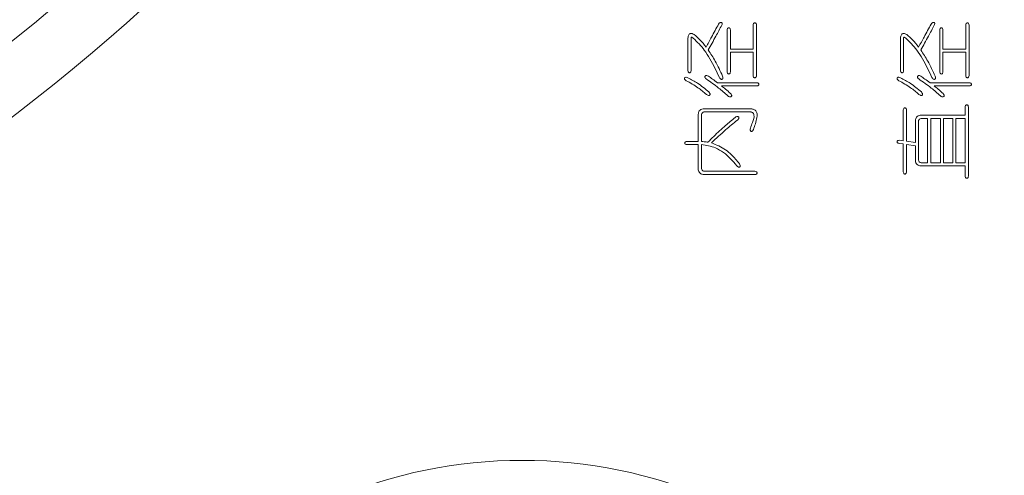
# Model space of a CAD drawing. Units: millimetres. Extents: x 0 to 651, y -1 to 558.
# Drawn here: x 82 to 85, y 34 to 36 of the extents above; entities that cross this region are included whole.
import ezdxf

# ---------------------------------------------------------------- set-up
doc = ezdxf.new("R2010")
doc.units = ezdxf.units.MM
doc.layers.add('图框', color=179, linetype='Continuous')
doc.styles.add('SLDTEXTSTYLE0', font='TXT', dxfattribs={"width": 0.7, "bigfont": 'bigfont'})
doc.styles.add('SLDTEXTSTYLE1', font='TXT', dxfattribs={"width": 0.7})
doc.dimstyles.new('SLDDIMSTYLE0', dxfattribs={"dimtxt": 4, "dimasz": 3, "dimexe": 0, "dimexo": 0.0625, "dimgap": 1, "dimtad": 2, "dimlfac": 2.5, "dimrnd": 1e-09, "dimzin": 12, "dimdsep": 46, "dimtxsty": 'SLDTEXTSTYLE1', "dimsah": 1, "dimcen": 0.09, "dimadec": 0, "dimazin": 3, "dimtfac": 1, "dimtofl": 0, "dimtmove": 0, "dimatfit": 3, "dimfxl": 0, "dimfrac": 2, "dimtolj": 1, "dimtzin": 12, "dimarcsym": 0})
doc.dimstyles.new('SLDDIMSTYLE1', dxfattribs={"dimtxt": 4, "dimasz": 3, "dimexe": 0, "dimexo": 0.0625, "dimgap": 1, "dimtad": 2, "dimlfac": 2.5, "dimrnd": 1e-09, "dimzin": 12, "dimdsep": 46, "dimtxsty": 'SLDTEXTSTYLE1', "dimsah": 1, "dimcen": 0.09, "dimadec": 0, "dimazin": 3, "dimtfac": 1, "dimtmove": 0, "dimatfit": 0, "dimfxl": 0, "dimfrac": 2, "dimtolj": 1, "dimtzin": 12, "dimarcsym": 0})

# ---------------------------------------------------------------- blocks, each defined once
blk = doc.blocks.new('_D_27')
at = {"layer": '图框'}
for p, q in [((60.542, 44.1004), (60.542, 49.1004)), ((118.5897, 44.1004), (57.542, 44.1004)), ((60.542, 44.1004), (60.542, 40.5024)), ((70.722, 40.5024), (57.542, 40.5024)), ((60.542, 40.5024), (60.542, 26.172))]:
    blk.add_line(p, q, dxfattribs=at)
for points in [[(60.542, 44.1004), (61.05, 47.1004), (60.034, 47.1004)], [(60.542, 40.5024), (60.034, 37.5024), (61.05, 37.5024)]]:
    blk.add_solid(points, dxfattribs=at)
at = {"layer": '图框', "char_height": 4, "attachment_point": 1, "rotation": 90}
for s, insert, style in [('\\M+18169\\M+195CE\\M+19053\\M+18B97\\M+1816A', (55.3858, 28.7275), 'SLDTEXTSTYLE0'), ('9', (55.3858, 26.172), 'SLDTEXTSTYLE1')]:
    blk.add_mtext(s, dxfattribs=dict(at, insert=insert, style=style))
blk = doc.blocks.new('_D_28')
at = {"layer": '图框'}
for p, q in [((100.3899, 64.1024), (49.7252, 64.1024)), ((52.7252, 16.9024), (52.7252, 64.1024)), ((100.3899, 16.9024), (49.7252, 16.9024))]:
    blk.add_line(p, q, dxfattribs=at)
for points in [[(52.7252, 64.1024), (52.2172, 61.1024), (53.2332, 61.1024)], [(52.7252, 16.9024), (53.2332, 19.9024), (52.2172, 19.9024)]]:
    blk.add_solid(points, dxfattribs=at)
at = {"layer": '图框', "insert": (47.5689, 37.3552), "char_height": 4, "attachment_point": 1, "rotation": 90, "style": 'SLDTEXTSTYLE1'}
blk.add_mtext('118', dxfattribs=at)

msp = doc.modelspace()

# ---------------------------------------------------------------- linework, layer by layer
at = {"color": 7, "linetype": 'Continuous', "lineweight": 15}
for p, q in [((84.4065, 35.54076), (84.4065, 35.40053)), ((84.41712, 35.47646), (84.41712, 35.54076)), ((84.49338, 35.5572), (84.49338, 35.47646)), ((84.50451, 35.38829), (84.50451, 35.5572)), ((85.11624, 35.54076), (85.11624, 35.40053)), ((85.12686, 35.47646), (85.12686, 35.54076)), ((85.20312, 35.5572), (85.20312, 35.47646)), ((85.21425, 35.38829), (85.21425, 35.5572)), ((84.27532, 35.51365), (84.27532, 35.40477)), ((84.28594, 35.40477), (84.28594, 35.51314)), ((84.98506, 35.51365), (84.98506, 35.40477)), ((84.99568, 35.40477), (84.99568, 35.51314)), ((84.49338, 35.47646), (84.41712, 35.47646)), ((85.20312, 35.47646), (85.12686, 35.47646)), ((84.41712, 35.40053), (84.41712, 35.46639)), ((84.41712, 35.46639), (84.49338, 35.46639)), ((84.49338, 35.46639), (84.49338, 35.38829)), ((85.12686, 35.40053), (85.12686, 35.46639)), ((85.12686, 35.46639), (85.20312, 35.46639)), ((85.20312, 35.46639), (85.20312, 35.38829)), ((84.50613, 35.3644), (84.37412, 35.3644)), ((84.38738, 35.35378), (84.50613, 35.35378)), ((85.21586, 35.3644), (85.08386, 35.3644)), ((85.09712, 35.35378), (85.21586, 35.35378)), ((85.20099, 35.28311), (85.20099, 35.25549)), ((85.21213, 35.05207), (85.21213, 35.28311)), ((84.30983, 35.25923), (84.30983, 35.16838)), ((84.32045, 35.16787), (84.32045, 35.25762)), ((84.48567, 35.27729), (84.32576, 35.27729)), ((84.32895, 35.26667), (84.48512, 35.26667)), ((84.99462, 35.27355), (84.99462, 35.1705)), ((85.00524, 35.16893), (85.00524, 35.27355)), ((85.20099, 35.25549), (85.05092, 35.25549)), ((85.05411, 35.24487), (85.07536, 35.24487)), ((85.07536, 35.24487), (85.07536, 35.0972)), ((85.08598, 35.0972), (85.08598, 35.24487)), ((85.08598, 35.24487), (85.11836, 35.24487)), ((85.11836, 35.24487), (85.11836, 35.0972)), ((85.12899, 35.0972), (85.12899, 35.24487)), ((85.12899, 35.24487), (85.1598, 35.24487)), ((85.1598, 35.24487), (85.1598, 35.0972)), ((85.17042, 35.24487), (85.20099, 35.24487)), ((85.17042, 35.0972), (85.17042, 35.24487)), ((85.20099, 35.24487), (85.20099, 35.0972)), ((85.03499, 35.23849), (85.03499, 35.16468)), ((85.04506, 35.1057), (85.04506, 35.23586)), ((84.30983, 35.16838), (84.27213, 35.16838)), ((84.27213, 35.15776), (84.30983, 35.15776)), ((84.30983, 35.15776), (84.30983, 35.07383)), ((84.32045, 35.07757), (84.32045, 35.15776)), ((84.98026, 35.16149), (84.99462, 35.15988)), ((84.99462, 35.1705), (84.98081, 35.17212)), ((84.99462, 35.15988), (84.99462, 35.06694)), ((85.03499, 35.16468), (85.00524, 35.16893)), ((85.00524, 35.06694), (85.00524, 35.15831)), ((85.00524, 35.15831), (85.03499, 35.15406)), ((85.03499, 35.15406), (85.03499, 35.10413)), ((85.0525, 35.08658), (85.20099, 35.08658)), ((85.07536, 35.0972), (85.05411, 35.0972)), ((85.11836, 35.0972), (85.08598, 35.0972)), ((85.1598, 35.0972), (85.12899, 35.0972)), ((85.20099, 35.0972), (85.17042, 35.0972)), ((85.20099, 35.08658), (85.20099, 35.05207)), ((84.32576, 35.05789), (84.4992, 35.05789)), ((84.4992, 35.06852), (84.32895, 35.06852))]:
    msp.add_line(p, q, dxfattribs=at)
for centre, radius in [((78.02204, 40.50238), 6.6), ((78.02204, 40.50238), 6.4), ((78.02204, 40.50238), 6.3), ((83.72204, 32.50238), 1.6)]:
    msp.add_circle(centre, radius, dxfattribs=at)
for points, knots in [([(84.37782, 35.56039), (84.37, 35.54601), (84.35605, 35.52033), (84.34204, 35.49468), (84.33587, 35.48339)], [0, 0, 0, 0, 0.56, 1, 1, 1, 1]), ([(84.34331, 35.47383), (84.35185, 35.48923), (84.36711, 35.51673), (84.38192, 35.54448), (84.38844, 35.55669)], [0, 0, 0, 0, 0.5599993, 1, 1, 1, 1]), ([(84.38844, 35.55669), (84.38922, 35.55843), (84.3903, 35.56083), (84.38965, 35.56378), (84.38879, 35.56489), (84.3878, 35.56563), (84.38646, 35.56608), (84.38435, 35.56629), (84.3808, 35.56477), (84.37901, 35.56214), (84.37782, 35.56039)], [0, 0, 0, 0, 0.24924232, 0.3425712, 0.38965464, 0.43663043, 0.50750336, 0.57833001, 0.71890312, 1, 1, 1, 1]), ([(84.41712, 35.54076), (84.41695, 35.54244), (84.41673, 35.54454), (84.4153, 35.54659), (84.41433, 35.54739), (84.41315, 35.54785), (84.4119, 35.54796), (84.41066, 35.54782), (84.40911, 35.54719), (84.40713, 35.5449), (84.40675, 35.54241), (84.4065, 35.54076)], [0, 0, 0, 0, 0.2490609, 0.311909, 0.374836, 0.4372421, 0.5004402, 0.563556, 0.625965, 0.7507147, 1, 1, 1, 1]), ([(84.50451, 35.5572), (84.50426, 35.5589), (84.50388, 35.56145), (84.50143, 35.56402), (84.49887, 35.56452), (84.49628, 35.56408), (84.49385, 35.56148), (84.49356, 35.55891), (84.49338, 35.5572)], [0, 0, 0, 0, 0.2500332, 0.3752149, 0.5002223, 0.6252905, 0.7505727, 1, 1, 1, 1]), ([(85.08755, 35.56039), (85.07974, 35.54601), (85.06579, 35.52033), (85.05178, 35.49468), (85.04561, 35.48339)], [0, 0, 0, 0, 0.55999996, 1, 1, 1, 1]), ([(85.05305, 35.47383), (85.06159, 35.48923), (85.07685, 35.51673), (85.09166, 35.54448), (85.09818, 35.55669)], [0, 0, 0, 0, 0.5599993, 1, 1, 1, 1]), ([(85.09818, 35.55669), (85.09896, 35.55843), (85.10004, 35.56083), (85.09939, 35.56378), (85.09853, 35.56489), (85.09754, 35.56563), (85.0962, 35.56608), (85.09409, 35.56629), (85.09054, 35.56477), (85.08875, 35.56214), (85.08755, 35.56039)], [0, 0, 0, 0, 0.2492423, 0.3425712, 0.3896546, 0.4366304, 0.5075034, 0.57833, 0.7189031, 1, 1, 1, 1]), ([(85.12686, 35.54076), (85.12669, 35.54244), (85.12646, 35.54454), (85.12503, 35.54659), (85.12407, 35.54739), (85.12289, 35.54785), (85.12164, 35.54796), (85.1204, 35.54782), (85.11885, 35.54719), (85.11687, 35.5449), (85.11649, 35.54241), (85.11624, 35.54076)], [0, 0, 0, 0, 0.2490609, 0.311909, 0.374836, 0.4372421, 0.5004402, 0.563556, 0.625965, 0.7507147, 1, 1, 1, 1]), ([(85.21425, 35.5572), (85.214, 35.5589), (85.21361, 35.56145), (85.21117, 35.56402), (85.2086, 35.56452), (85.20602, 35.56408), (85.20358, 35.56148), (85.2033, 35.55891), (85.20312, 35.5572)], [0, 0, 0, 0, 0.25003317, 0.37521486, 0.50022229, 0.62529045, 0.75057275, 1, 1, 1, 1]), ([(84.29657, 35.52533), (84.29421, 35.52661), (84.29067, 35.52853), (84.28532, 35.52924), (84.28116, 35.52812), (84.2782, 35.52474), (84.27621, 35.51978), (84.27566, 35.51597), (84.27532, 35.51365)], [0, 0, 0, 0, 0.2502408, 0.375237, 0.4997047, 0.639231, 0.7795128, 1, 1, 1, 1]), ([(84.28594, 35.51314), (84.28593, 35.51359), (84.2859, 35.5145), (84.2862, 35.51558), (84.28672, 35.5162), (84.28736, 35.51649), (84.28859, 35.51641), (84.29075, 35.51529), (84.29232, 35.514), (84.29338, 35.51314)], [0, 0, 0, 0, 0.1251288, 0.2500262, 0.297262, 0.3437092, 0.4381879, 0.6251637, 1, 1, 1, 1]), ([(84.29338, 35.51314), (84.30629, 35.50052), (84.32757, 35.47972), (84.34908, 35.4443), (84.36611, 35.41379), (84.3757, 35.39254), (84.38049, 35.38191)], [0, 0, 0, 0, 0.33943916, 0.55958378, 0.77979338, 1, 1, 1, 1]), ([(84.33587, 35.48339), (84.32932, 35.49196), (84.31761, 35.50727), (84.303, 35.51981), (84.29657, 35.52533)], [0, 0, 0, 0, 0.5597981, 1, 1, 1, 1]), ([(85.0063, 35.52533), (85.00394, 35.52661), (85.00041, 35.52853), (84.99506, 35.52924), (84.99089, 35.52812), (84.98794, 35.52474), (84.98595, 35.51978), (84.98539, 35.51597), (84.98506, 35.51365)], [0, 0, 0, 0, 0.2502408, 0.375237, 0.4997047, 0.639231, 0.7795128, 1, 1, 1, 1]), ([(84.99568, 35.51314), (84.99567, 35.51359), (84.99564, 35.5145), (84.99594, 35.51558), (84.99645, 35.5162), (84.9971, 35.51649), (84.99833, 35.51641), (85.00048, 35.51529), (85.00206, 35.514), (85.00312, 35.51314)], [0, 0, 0, 0, 0.1251288, 0.2500262, 0.297262, 0.3437092, 0.4381879, 0.6251637, 1, 1, 1, 1]), ([(85.00312, 35.51314), (85.01603, 35.50052), (85.03731, 35.47972), (85.05882, 35.4443), (85.07584, 35.41379), (85.08544, 35.39254), (85.09023, 35.38191)], [0, 0, 0, 0, 0.3394392, 0.5595838, 0.7797934, 1, 1, 1, 1]), ([(85.04561, 35.48339), (85.03906, 35.49196), (85.02735, 35.50727), (85.01274, 35.51981), (85.0063, 35.52533)], [0, 0, 0, 0, 0.5597981, 1, 1, 1, 1]), ([(84.39112, 35.38616), (84.38345, 35.40322), (84.36977, 35.43369), (84.3514, 35.46156), (84.34331, 35.47383)], [0, 0, 0, 0, 0.5599391, 1, 1, 1, 1]), ([(85.10085, 35.38616), (85.09319, 35.40322), (85.07951, 35.43369), (85.06113, 35.46156), (85.05305, 35.47383)], [0, 0, 0, 0, 0.5599391, 1, 1, 1, 1]), ([(84.27532, 35.38085), (84.27347, 35.38159), (84.27071, 35.3827), (84.26712, 35.38255), (84.26538, 35.38153), (84.26443, 35.38036), (84.26387, 35.37896), (84.26382, 35.37744), (84.26438, 35.37604), (84.26618, 35.37366), (84.26831, 35.37234), (84.27001, 35.37129)], [0, 0, 0, 0, 0.2498328, 0.3745001, 0.4370663, 0.4997018, 0.5623356, 0.6249207, 0.6874689, 0.7502075, 1, 1, 1, 1]), ([(84.27532, 35.40477), (84.27556, 35.40315), (84.27593, 35.4007), (84.27823, 35.39823), (84.2803, 35.39777), (84.28191, 35.39792), (84.28306, 35.39835), (84.28403, 35.39911), (84.28548, 35.40108), (84.28574, 35.40313), (84.28594, 35.40477)], [0, 0, 0, 0, 0.2493529, 0.3742375, 0.49892, 0.5621232, 0.6247265, 0.6877264, 0.7505765, 1, 1, 1, 1]), ([(84.34543, 35.3336), (84.33326, 35.34378), (84.3115, 35.36198), (84.28638, 35.37508), (84.27532, 35.38085)], [0, 0, 0, 0, 0.5598493, 1, 1, 1, 1]), ([(84.34382, 35.38616), (84.34206, 35.38693), (84.33941, 35.38809), (84.33548, 35.38837), (84.33327, 35.38711), (84.33212, 35.38556), (84.33171, 35.38414), (84.33189, 35.38268), (84.33302, 35.38001), (84.33489, 35.37842), (84.33638, 35.37715)], [0, 0, 0, 0, 0.2504706, 0.3756988, 0.499537, 0.5621519, 0.6247325, 0.6875532, 0.7500952, 1, 1, 1, 1]), ([(84.33638, 35.37715), (84.35049, 35.36732), (84.37568, 35.34976), (84.39856, 35.3293), (84.40863, 35.3203)], [0, 0, 0, 0, 0.5599836, 1, 1, 1, 1]), ([(84.37412, 35.3644), (84.36853, 35.36856), (84.35854, 35.37597), (84.34832, 35.38305), (84.34382, 35.38616)], [0, 0, 0, 0, 0.5600015, 1, 1, 1, 1]), ([(84.38049, 35.38191), (84.38152, 35.38026), (84.38306, 35.37777), (84.38603, 35.37591), (84.38797, 35.37564), (84.38942, 35.37587), (84.39075, 35.37651), (84.39201, 35.37804), (84.3925, 35.38153), (84.39167, 35.38431), (84.39112, 35.38616)], [0, 0, 0, 0, 0.250146, 0.3752802, 0.4382428, 0.5012148, 0.5638148, 0.6260493, 0.7502603, 1, 1, 1, 1]), ([(84.4065, 35.40053), (84.40676, 35.3989), (84.40715, 35.39647), (84.40944, 35.39398), (84.41151, 35.39352), (84.41312, 35.39367), (84.41428, 35.3941), (84.41525, 35.39485), (84.41671, 35.39682), (84.41694, 35.39888), (84.41712, 35.40053)], [0, 0, 0, 0, 0.2495206, 0.3743728, 0.499057, 0.5622696, 0.6248669, 0.6878546, 0.7507437, 1, 1, 1, 1]), ([(84.49338, 35.38829), (84.49358, 35.38659), (84.49388, 35.38403), (84.49597, 35.38174), (84.49759, 35.38118), (84.49927, 35.38106), (84.50143, 35.38147), (84.50384, 35.38406), (84.50425, 35.3866), (84.50451, 35.38829)], [0, 0, 0, 0, 0.24892595, 0.37432136, 0.43664562, 0.50031242, 0.62512407, 0.75045468, 1, 1, 1, 1]), ([(84.98506, 35.38085), (84.98321, 35.38159), (84.98045, 35.3827), (84.97686, 35.38255), (84.97512, 35.38153), (84.97417, 35.38036), (84.97361, 35.37896), (84.97356, 35.37744), (84.97411, 35.37604), (84.97592, 35.37366), (84.97804, 35.37234), (84.97974, 35.37129)], [0, 0, 0, 0, 0.24983281, 0.37450014, 0.43706628, 0.49970179, 0.56233558, 0.62492072, 0.6874689, 0.7502075, 1, 1, 1, 1]), ([(84.98506, 35.40477), (84.9853, 35.40315), (84.98567, 35.4007), (84.98797, 35.39823), (84.99003, 35.39777), (84.99165, 35.39792), (84.9928, 35.39835), (84.99377, 35.39911), (84.99522, 35.40108), (84.99548, 35.40313), (84.99568, 35.40477)], [0, 0, 0, 0, 0.2493529, 0.3742375, 0.49892, 0.5621232, 0.6247265, 0.6877264, 0.7505765, 1, 1, 1, 1]), ([(85.05517, 35.3336), (85.04299, 35.34378), (85.02124, 35.36198), (84.99611, 35.37508), (84.98506, 35.38085)], [0, 0, 0, 0, 0.5598493, 1, 1, 1, 1]), ([(85.05356, 35.38616), (85.0518, 35.38693), (85.04915, 35.38809), (85.04521, 35.38837), (85.04301, 35.38711), (85.04186, 35.38556), (85.04145, 35.38414), (85.04163, 35.38268), (85.04276, 35.38001), (85.04463, 35.37842), (85.04612, 35.37715)], [0, 0, 0, 0, 0.2504706, 0.3756988, 0.499537, 0.5621519, 0.6247325, 0.6875532, 0.7500952, 1, 1, 1, 1]), ([(85.04612, 35.37715), (85.06023, 35.36732), (85.08541, 35.34976), (85.1083, 35.3293), (85.11836, 35.3203)], [0, 0, 0, 0, 0.5599836, 1, 1, 1, 1]), ([(85.08386, 35.3644), (85.07827, 35.36856), (85.06828, 35.37597), (85.05806, 35.38305), (85.05356, 35.38616)], [0, 0, 0, 0, 0.5600015, 1, 1, 1, 1]), ([(85.09023, 35.38191), (85.09126, 35.38026), (85.0928, 35.37777), (85.09576, 35.37591), (85.09771, 35.37564), (85.09916, 35.37587), (85.10049, 35.37651), (85.10175, 35.37804), (85.10223, 35.38153), (85.10141, 35.38431), (85.10085, 35.38616)], [0, 0, 0, 0, 0.250146, 0.3752802, 0.4382428, 0.5012148, 0.5638148, 0.6260493, 0.7502603, 1, 1, 1, 1]), ([(85.11624, 35.40053), (85.1165, 35.3989), (85.11689, 35.39647), (85.11918, 35.39398), (85.12125, 35.39352), (85.12286, 35.39367), (85.12402, 35.3941), (85.12499, 35.39485), (85.12645, 35.39682), (85.12668, 35.39888), (85.12686, 35.40053)], [0, 0, 0, 0, 0.2495206, 0.3743728, 0.499057, 0.5622696, 0.6248669, 0.6878546, 0.7507437, 1, 1, 1, 1]), ([(85.20312, 35.38829), (85.20332, 35.38659), (85.20362, 35.38403), (85.20571, 35.38174), (85.20733, 35.38118), (85.20901, 35.38106), (85.21117, 35.38147), (85.21358, 35.38406), (85.21398, 35.3866), (85.21425, 35.38829)], [0, 0, 0, 0, 0.248926, 0.3743214, 0.4366456, 0.5003124, 0.6251241, 0.7504547, 1, 1, 1, 1]), ([(84.27001, 35.37129), (84.28333, 35.36396), (84.30711, 35.35086), (84.32782, 35.33333), (84.33694, 35.32561)], [0, 0, 0, 0, 0.55992642, 1, 1, 1, 1]), ([(84.41767, 35.32828), (84.41231, 35.33339), (84.40273, 35.34251), (84.39207, 35.35034), (84.38738, 35.35378)], [0, 0, 0, 0, 0.5599398, 1, 1, 1, 1]), ([(84.50613, 35.35378), (84.50769, 35.35398), (84.51005, 35.35429), (84.51226, 35.35666), (84.51263, 35.35901), (84.51221, 35.36134), (84.50999, 35.36369), (84.50767, 35.36412), (84.50613, 35.3644)], [0, 0, 0, 0, 0.2493097, 0.3745356, 0.4998158, 0.6249847, 0.750315, 1, 1, 1, 1]), ([(84.97974, 35.37129), (84.99306, 35.36396), (85.01685, 35.35086), (85.03756, 35.33333), (85.04667, 35.32561)], [0, 0, 0, 0, 0.5599264, 1, 1, 1, 1]), ([(85.12741, 35.32828), (85.12205, 35.33339), (85.11246, 35.34251), (85.10181, 35.35034), (85.09712, 35.35378)], [0, 0, 0, 0, 0.5599398, 1, 1, 1, 1]), ([(85.21586, 35.35378), (85.21743, 35.35398), (85.21979, 35.35429), (85.222, 35.35666), (85.22237, 35.35901), (85.22194, 35.36134), (85.21973, 35.36369), (85.21741, 35.36412), (85.21586, 35.3644)], [0, 0, 0, 0, 0.24930974, 0.37453561, 0.49981581, 0.62498466, 0.75031496, 1, 1, 1, 1]), ([(84.33694, 35.32561), (84.33861, 35.32439), (84.34111, 35.32257), (84.34469, 35.32165), (84.34675, 35.32194), (84.34812, 35.32271), (84.34917, 35.3239), (84.34966, 35.32596), (84.3486, 35.32954), (84.3467, 35.33197), (84.34543, 35.3336)], [0, 0, 0, 0, 0.2503087, 0.3749185, 0.4376481, 0.5001658, 0.5628117, 0.6250839, 0.7496459, 1, 1, 1, 1]), ([(84.40863, 35.3203), (84.41034, 35.31923), (84.41291, 35.31763), (84.41694, 35.3169), (84.41945, 35.31768), (84.42096, 35.31903), (84.42165, 35.32043), (84.4216, 35.32197), (84.42072, 35.32485), (84.41903, 35.32676), (84.41767, 35.32828)], [0, 0, 0, 0, 0.2501661, 0.3756123, 0.5002645, 0.562895, 0.6253395, 0.6876996, 0.7504428, 1, 1, 1, 1]), ([(85.04667, 35.32561), (85.04835, 35.32439), (85.05085, 35.32257), (85.05442, 35.32165), (85.05649, 35.32194), (85.05786, 35.32271), (85.05891, 35.3239), (85.0594, 35.32596), (85.05834, 35.32954), (85.05644, 35.33197), (85.05517, 35.3336)], [0, 0, 0, 0, 0.2503087, 0.3749185, 0.4376481, 0.5001658, 0.5628117, 0.6250839, 0.7496459, 1, 1, 1, 1]), ([(85.11836, 35.3203), (85.12008, 35.31923), (85.12265, 35.31763), (85.12668, 35.3169), (85.12919, 35.31768), (85.1307, 35.31903), (85.13139, 35.32043), (85.13134, 35.32197), (85.13046, 35.32485), (85.12877, 35.32676), (85.12741, 35.32828)], [0, 0, 0, 0, 0.2501661, 0.3756123, 0.5002645, 0.562895, 0.6253395, 0.6876996, 0.7504428, 1, 1, 1, 1]), ([(85.00524, 35.27355), (85.00504, 35.27516), (85.00478, 35.27717), (85.00329, 35.27904), (85.00198, 35.27995), (84.99998, 35.28038), (84.9976, 35.27984), (84.99523, 35.27755), (84.99486, 35.27515), (84.99462, 35.27355)], [0, 0, 0, 0, 0.2496941, 0.312399, 0.375501, 0.5005417, 0.6255871, 0.7503649, 1, 1, 1, 1]), ([(85.21213, 35.28311), (85.21187, 35.28481), (85.21149, 35.28736), (85.20904, 35.28993), (85.20648, 35.29043), (85.20389, 35.28999), (85.20146, 35.28739), (85.20118, 35.28482), (85.20099, 35.28311)], [0, 0, 0, 0, 0.25003317, 0.37521486, 0.50022229, 0.62529045, 0.75057275, 1, 1, 1, 1]), ([(84.32576, 35.27729), (84.32334, 35.27678), (84.3185, 35.27577), (84.31186, 35.26934), (84.3106, 35.26307), (84.30983, 35.25923)], [0, 0, 0, 0, 0.2803631, 0.5601009, 1, 1, 1, 1]), ([(84.32045, 35.25762), (84.32077, 35.25881), (84.32142, 35.26119), (84.32396, 35.26501), (84.32706, 35.26604), (84.32895, 35.26667)], [0, 0, 0, 0, 0.2812032, 0.5620775, 1, 1, 1, 1]), ([(84.43306, 35.24861), (84.42232, 35.23971), (84.40464, 35.22506), (84.38094, 35.20359), (84.36134, 35.18492), (84.34861, 35.17213), (84.34225, 35.16574)], [0, 0, 0, 0, 0.3399923, 0.5599926, 0.7799932, 1, 1, 1, 1]), ([(84.4405, 35.23956), (84.442, 35.24099), (84.44388, 35.24279), (84.44527, 35.24557), (84.44559, 35.2471), (84.44531, 35.24867), (84.44445, 35.24998), (84.44324, 35.25098), (84.44124, 35.25163), (84.43756, 35.25115), (84.43486, 35.24962), (84.43306, 35.24861)], [0, 0, 0, 0, 0.24986, 0.3125713, 0.3751151, 0.4377004, 0.5002783, 0.5627621, 0.6254164, 0.7499534, 1, 1, 1, 1]), ([(84.48512, 35.26667), (84.4864, 35.26648), (84.48897, 35.26609), (84.49252, 35.26431), (84.49502, 35.26116), (84.49769, 35.25004), (84.49125, 35.23337), (84.48626, 35.21888), (84.48405, 35.21249)], [0, 0, 0, 0, 0.0626518, 0.1252279, 0.1876033, 0.2501571, 0.6690256, 1, 1, 1, 1]), ([(84.49389, 35.20769), (84.49861, 35.22091), (84.50452, 35.23746), (84.50697, 35.25823), (84.50489, 35.26897), (84.49611, 35.27603), (84.48916, 35.27687), (84.48567, 35.27729)], [0, 0, 0, 0, 0.5011808, 0.6266956, 0.7511263, 0.8748701, 1, 1, 1, 1]), ([(85.05092, 35.25549), (85.04858, 35.25502), (85.04391, 35.25406), (85.03697, 35.24839), (85.03574, 35.24225), (85.03499, 35.23849)], [0, 0, 0, 0, 0.2812376, 0.5610835, 1, 1, 1, 1]), ([(85.04506, 35.23586), (85.04535, 35.23712), (85.04593, 35.23963), (85.04881, 35.24351), (85.0521, 35.24435), (85.05411, 35.24487)], [0, 0, 0, 0, 0.2812217, 0.5622858, 1, 1, 1, 1]), ([(84.35393, 35.16307), (84.36953, 35.17798), (84.39739, 35.20462), (84.42732, 35.22888), (84.4405, 35.23956)], [0, 0, 0, 0, 0.5600274, 1, 1, 1, 1]), ([(84.48405, 35.21249), (84.48366, 35.21066), (84.48307, 35.20792), (84.48361, 35.20466), (84.48454, 35.20302), (84.48568, 35.20216), (84.487, 35.20165), (84.48843, 35.20164), (84.48976, 35.20216), (84.492, 35.20386), (84.49305, 35.20599), (84.49389, 35.20769)], [0, 0, 0, 0, 0.2496129, 0.3740849, 0.43645714, 0.49904999, 0.56173659, 0.62475091, 0.68760849, 0.75047361, 1, 1, 1, 1]), ([(84.27213, 35.16838), (84.27047, 35.16814), (84.26798, 35.16779), (84.26569, 35.1658), (84.26506, 35.16425), (84.26493, 35.16301), (84.26504, 35.16176), (84.2655, 35.16058), (84.2663, 35.15962), (84.26836, 35.1582), (84.27046, 35.15795), (84.27213, 35.15776)], [0, 0, 0, 0, 0.2491343, 0.3739168, 0.436315, 0.4994391, 0.5626275, 0.6250399, 0.687978, 0.7507882, 1, 1, 1, 1]), ([(84.34225, 35.16574), (84.3382, 35.16635), (84.33097, 35.16743), (84.32366, 35.16773), (84.32045, 35.16787)], [0, 0, 0, 0, 0.5599276, 1, 1, 1, 1]), ([(84.32045, 35.15776), (84.33646, 35.15518), (84.36284, 35.15094), (84.39477, 35.13162), (84.41855, 35.11129), (84.43177, 35.09518), (84.43837, 35.08713)], [0, 0, 0, 0, 0.3395516, 0.5594702, 0.7798197, 1, 1, 1, 1]), ([(84.44742, 35.0935), (84.43898, 35.104), (84.42508, 35.1213), (84.40108, 35.14087), (84.3785, 35.15418), (84.36212, 35.16011), (84.35393, 35.16307)], [0, 0, 0, 0, 0.339957, 0.5599045, 0.7799681, 1, 1, 1, 1]), ([(84.98081, 35.17212), (84.97921, 35.17203), (84.9768, 35.1719), (84.97439, 35.16963), (84.9739, 35.16727), (84.97419, 35.16487), (84.97638, 35.16241), (84.97871, 35.16186), (84.98026, 35.16149)], [0, 0, 0, 0, 0.2488108, 0.3740995, 0.4995469, 0.6245699, 0.7498318, 1, 1, 1, 1]), ([(84.43837, 35.08713), (84.43975, 35.08567), (84.44182, 35.08347), (84.44564, 35.082), (84.44824, 35.08244), (84.44984, 35.08371), (84.45057, 35.08564), (84.44989, 35.08919), (84.44841, 35.09178), (84.44742, 35.0935)], [0, 0, 0, 0, 0.24999864, 0.37540963, 0.50007357, 0.56221493, 0.62477085, 0.74962668, 1, 1, 1, 1]), ([(85.03499, 35.10413), (85.03537, 35.10158), (85.03614, 35.09651), (85.04059, 35.09055), (85.04652, 35.08746), (85.0505, 35.08687), (85.0525, 35.08658)], [0, 0, 0, 0, 0.2801809, 0.5589273, 0.779229, 1, 1, 1, 1]), ([(85.05411, 35.0972), (85.05288, 35.09745), (85.05043, 35.09796), (85.04659, 35.10062), (85.04564, 35.10378), (85.04506, 35.1057)], [0, 0, 0, 0, 0.2811367, 0.5619952, 1, 1, 1, 1]), ([(84.30983, 35.07383), (84.31031, 35.07159), (84.31128, 35.06713), (84.31637, 35.06027), (84.3222, 35.05879), (84.32576, 35.05789)], [0, 0, 0, 0, 0.2814647, 0.5617068, 1, 1, 1, 1]), ([(84.32895, 35.06852), (84.32775, 35.06885), (84.32535, 35.06951), (84.32194, 35.0726), (84.32101, 35.07568), (84.32045, 35.07757)], [0, 0, 0, 0, 0.2803843, 0.5611422, 1, 1, 1, 1]), ([(84.4992, 35.05789), (84.50086, 35.05809), (84.50336, 35.05838), (84.50568, 35.06034), (84.50629, 35.0619), (84.5064, 35.06315), (84.50627, 35.06439), (84.50563, 35.06594), (84.50334, 35.0679), (84.50085, 35.06827), (84.4992, 35.06852)], [0, 0, 0, 0, 0.2492424, 0.3742844, 0.4366164, 0.5000111, 0.5633224, 0.6256288, 0.7508395, 1, 1, 1, 1]), ([(84.99462, 35.06694), (84.99484, 35.06521), (84.99518, 35.06261), (84.99709, 35.06009), (84.99868, 35.05934), (84.99999, 35.05918), (85.0013, 35.05932), (85.0029, 35.06004), (85.00479, 35.0626), (85.00506, 35.0652), (85.00524, 35.06694)], [0, 0, 0, 0, 0.2493822, 0.3744211, 0.4367872, 0.4999961, 0.5632714, 0.6256467, 0.7505369, 1, 1, 1, 1]), ([(85.20099, 35.05207), (85.20119, 35.05039), (85.20149, 35.04787), (85.20396, 35.04541), (85.20648, 35.04499), (85.20898, 35.04548), (85.21146, 35.0479), (85.21186, 35.0504), (85.21213, 35.05207)], [0, 0, 0, 0, 0.2492816, 0.3745281, 0.4997435, 0.6248996, 0.7500611, 1, 1, 1, 1])]:
    msp.add_open_spline(points, degree=3, knots=knots, dxfattribs=at)

# ---------------------------------------------------------------- dimensions: what is measured, and where the dimension line sits
at = {"layer": '图框'}
dim = msp.add_linear_dim(base=(60.54204, 40.50238), p1=(118.58966, 44.1004), p2=(70.72204, 40.50238), angle=90, text='<>（偏心距）', dimstyle='SLDDIMSTYLE1', dxfattribs=at)
dim.commit()
dim.dimension.update_dxf_attribs({"geometry": '_D_27', "text_midpoint": (60.54204, 39.08864), "dimtype": 160})
dim = msp.add_linear_dim(base=(52.72521, 64.10238), p1=(100.38991, 16.90238), p2=(100.38991, 64.10238), angle=90, dimstyle='SLDDIMSTYLE0', dxfattribs=at)
dim.commit()
dim.dimension.update_dxf_attribs({"geometry": '_D_28', "text_midpoint": (52.72521, 40.50238), "dimtype": 160})

doc.saveas('drawing.dxf')
